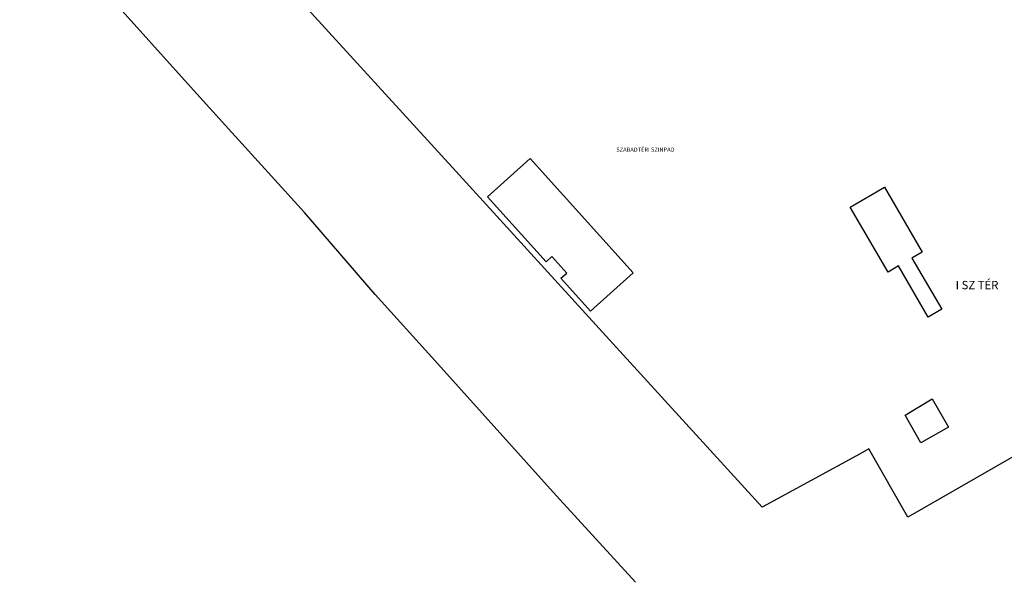
# Model space of a CAD drawing. Units: millimetres. Extents: x 2594 to 3387, y 1149 to 2147.
# Drawn here: x 3005 to 3182, y 1149 to 1250 of the extents above; entities that cross this region are included whole.
import ezdxf

# ---------------------------------------------------------------- set-up
doc = ezdxf.new("R2010")
doc.units = ezdxf.units.MM
doc.linetypes.add('-', pattern=[0])
doc.linetypes.add('0.18 - folyamatos', pattern=[0])
for name, color, linetype in [('Egyéb', 1, '-'), ('Földrészlet határ', 100, '0.18 - folyamatos'), ('Utcanév', 121, '-'), ('Üzemi épület_ építmény', 30, '0.18 - folyamatos')]:
    doc.layers.add(name, color=color, linetype=linetype)
doc.styles.add('-', font='Arial CE', dxfattribs={"height": 1})
doc.styles.add('Út_ utca_ tér_ közterület neve', font='Arial CE', dxfattribs={"oblique": 15, "height": 1.5})

msp = doc.modelspace()

# ---------------------------------------------------------------- linework, layer by layer
at = {"layer": 'Földrészlet határ', "color": 100, "linetype": '0.18 - folyamatos', "lineweight": -2}
for p, q in [((3035.439, 1238.253), (3004.689, 1272.443)), ((3039.659, 1270.813), (3083.819, 1222.353)), ((3042.909, 1229.993), (3035.439, 1238.253)), ((3055.989, 1215.563), (3042.909, 1229.993)), ((3083.819, 1222.353), (3111.479, 1192.003)), ((3068.719, 1200.833), (3055.989, 1215.563)), ((3079.419, 1188.933), (3068.719, 1200.833)), ((3111.479, 1192.003), (3138.349, 1162.513)), ((3100.209, 1165.813), (3079.419, 1188.933)), ((3204.149, 1183.423), (3164.609, 1160.703)), ((3156.029, 1172.133), (3138.349, 1162.513)), ((3157.549, 1172.993), (3156.029, 1172.133)), ((3164.609, 1160.703), (3157.549, 1172.993)), ((3101.949, 1163.873), (3100.209, 1165.813)), ((3115.549, 1148.973), (3101.949, 1163.873))]:
    msp.add_line(p, q, dxfattribs=at)
at = {"layer": 'Üzemi épület_ építmény', "color": 30, "linetype": '0.18 - folyamatos', "lineweight": -2}
for p, q in [((3088.929, 1218.413), (3096.579, 1225.303)), ((3096.579, 1225.303), (3115.119, 1204.723)), ((3154.199, 1216.563), (3160.409, 1220.153)), ((3160.409, 1220.153), (3167.199, 1208.453)), ((3099.469, 1206.713), (3088.929, 1218.413)), ((3161.039, 1204.863), (3154.199, 1216.563)), ((3100.509, 1207.643), (3099.469, 1206.713)), ((3103.179, 1204.683), (3100.509, 1207.643)), ((3167.199, 1208.453), (3165.339, 1207.373)), ((3165.339, 1207.373), (3170.719, 1198.163)), ((3162.899, 1205.953), (3161.039, 1204.863)), ((3168.289, 1196.743), (3162.899, 1205.953)), ((3102.139, 1203.743), (3103.179, 1204.683)), ((3107.469, 1197.823), (3102.139, 1203.743)), ((3115.119, 1204.723), (3107.469, 1197.823)), ((3170.719, 1198.163), (3168.289, 1196.743)), ((3164.089, 1179.073), (3168.979, 1182.003)), ((3168.979, 1182.003), (3171.899, 1176.923)), ((3166.959, 1174.083), (3164.089, 1179.073)), ((3171.899, 1176.923), (3166.959, 1174.083))]:
    msp.add_line(p, q, dxfattribs=at)

# ---------------------------------------------------------------- texts
at = {"layer": 'Egyéb', "color": 1, "linetype": 'Continuous', "lineweight": -2, "style": '-'}
msp.add_text('SZABADTÉRI SZINPAD', height=0.75, dxfattribs=at).set_placement((3112.109, 1226.543))
at = {"layer": 'Utcanév', "color": 121, "linetype": 'Continuous', "lineweight": -2, "style": 'Út_ utca_ tér_ közterület neve', "oblique": 15}
msp.add_text('I SZ TÉR', height=1.5, dxfattribs=at).set_placement((3173.213, 1201.765))

doc.saveas('drawing.dxf')
